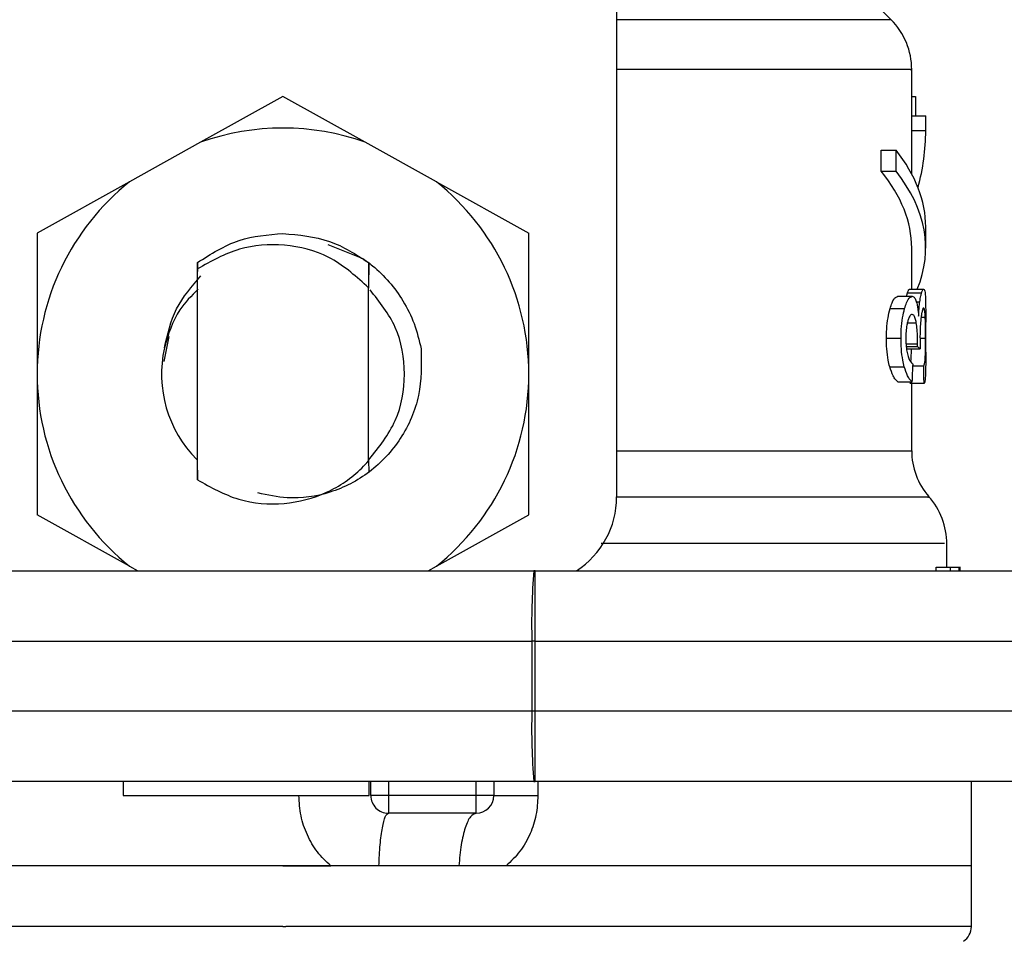
# Model space of a CAD drawing. Units: inches. Extents: x 0.4 to 10.6, y 0.4 to 8.1.
# Drawn here: x 3.2 to 3.2, y 2.6 to 2.6 of the extents above; entities that cross this region are included whole.
import ezdxf

# ---------------------------------------------------------------- set-up
doc = ezdxf.new("R2010")
doc.units = ezdxf.units.IN
doc.header["$MEASUREMENT"] = 0

msp = doc.modelspace()

# ---------------------------------------------------------------- linework, layer by layer
at = {"color": 7, "linetype": 'Continuous', "lineweight": 25}
for p, q in [((3.230914587545295, 2.642304599338779), (3.230914587545295, 2.613170741071062)), ((3.243220435488189, 2.634565680529791), (3.242703227257004, 2.635082888760976)), ((3.244142934001988, 2.630251876769898), (3.244142934001988, 2.63234179750739)), ((3.215953957624035, 2.631123496976579), (3.212263081804708, 2.629069932838854)), ((3.219644833441987, 2.629069932839549), (3.215953957624035, 2.631123496976579)), ((3.244142934001988, 2.631127364106866), (3.244317543573281, 2.631127364106866)), ((3.244317543573281, 2.631127364106866), (3.244317543573281, 2.630251876769599)), ((3.244142934001988, 2.629596603955669), (3.244142934001988, 2.630251876769897)), ((3.244142934001988, 2.630251876769897), (3.24477285526183, 2.630251876769897)), ((3.24477285526183, 2.629596603955669), (3.24477285526183, 2.630251876769897)), ((3.244142934001988, 2.627653591379008), (3.244142934001988, 2.629596603955669)), ((3.244142934001988, 2.629596603955669), (3.24477285526183, 2.629596603955669)), ((3.212263081804712, 2.629069932838842), (3.209073402827295, 2.627295229305156)), ((3.222834512419421, 2.627295229305913), (3.219644833442004, 2.629069932839598)), ((3.242779285938907, 2.627768950540756), (3.242779285938778, 2.628713832431288)), ((3.242779285938778, 2.628713832431288), (3.243440476338014, 2.628713832431289)), ((3.243440476338141, 2.627768950540756), (3.243440476338014, 2.628713832431289)), ((3.242779285938907, 2.627768950540756), (3.243440476338141, 2.627768950540756)), ((3.209073402827322, 2.627295229305123), (3.204930336170054, 2.624990070983786)), ((3.222834512419425, 2.627295229305919), (3.22697757967128, 2.624990070653849)), ((3.24477285526183, 2.624328113522793), (3.24477285526183, 2.625272995412561)), ((3.204930335578124, 2.624990070654442), (3.204930335576809, 2.618682548818936)), ((3.226977579671261, 2.618682555370432), (3.226977579671002, 2.624990069985492)), ((3.217960606765272, 2.624485003250097), (3.219533730205563, 2.623862761915373)), ((3.244142934001988, 2.622482060219566), (3.244142934001988, 2.624328113522793)), ((3.212113712707203, 2.623675807379408), (3.212108185211073, 2.622855042841752)), ((3.21211406261088, 2.623676076300792), (3.212117029125264, 2.623678356239711)), ((3.212119302147934, 2.623393114364757), (3.212117020236725, 2.623678097456945)), ((3.212119311954744, 2.613942201967754), (3.212119311954744, 2.623393394667282)), ((3.219796362453818, 2.623674145475944), (3.219788706060139, 2.622553385992322)), ((3.219808401958506, 2.622534145376259), (3.219799684439544, 2.623671586532322)), ((3.219788050518947, 2.622553054999546), (3.219697196483957, 2.622640859761914)), ((3.219788603293327, 2.614789966079297), (3.219788603293327, 2.62255333448058)), ((3.219788602989695, 2.622552508566926), (3.219788705791168, 2.622552406871929)), ((3.244046832093483, 2.622482060219566), (3.244678860892403, 2.622482060219566)), ((3.243525999339794, 2.622165165789645), (3.244169697135815, 2.622165165789645)), ((3.243955117769751, 2.622323959342853), (3.244589170934345, 2.622323959342853)), ((3.243174275405219, 2.621617314976746), (3.243826097332525, 2.621617314976743)), ((3.24477285526183, 2.619654837014625), (3.24477285526183, 2.62100104743723)), ((3.210841605940086, 2.620362211400768), (3.210617737090593, 2.619236746692656)), ((3.243011483691576, 2.620285284806968), (3.243667134791523, 2.620285284806968)), ((3.243894676976137, 2.619818000232093), (3.244530071245972, 2.619818000232094)), ((3.243903605779505, 2.619909308798311), (3.244406345293608, 2.619909308798544)), ((3.244406345293608, 2.619909308798544), (3.244408073012986, 2.620032843648547)), ((3.24315648099075, 2.619011027914845), (3.243808719323567, 2.619011027914839)), ((3.244201339292068, 2.61904456343908), (3.244687770216259, 2.619044563438903)), ((3.204930335576809, 2.618682548818936), (3.204930335577074, 2.612375034203831)), ((3.226977579670997, 2.612375033535633), (3.226977579671261, 2.618682555370432)), ((3.243525999339799, 2.618335579770558), (3.244169697135824, 2.618335579770736)), ((3.244697406944064, 2.618255013445209), (3.244065795112752, 2.618255013445209)), ((3.244142934001988, 2.615245272198937), (3.244142934001988, 2.618255013445209)), ((3.212106077441937, 2.614824760480983), (3.212112646226623, 2.614818214171016)), ((3.212112646196342, 2.614818104671534), (3.212119311954744, 2.613942201967754)), ((3.219788599112847, 2.614789966079397), (3.21978873528756, 2.614811720131501)), ((3.21978873530872, 2.614811643131971), (3.219795294876601, 2.614818154054696)), ((3.219795294877686, 2.614818150119094), (3.219799441239534, 2.614283966151019)), ((3.209073402828606, 2.610069874883423), (3.204930335576791, 2.612375033535471)), ((3.222834512420739, 2.610069874884179), (3.226977579079067, 2.612375033206289)), ((3.245717737151594, 2.610021134771535), (3.245717737151594, 2.611083453013418)), ((3.209073402828649, 2.610069874883503), (3.209444043302954, 2.60986365445689)), ((3.222463871945305, 2.60986365445689), (3.222834512420775, 2.610069874884133)), ((3.245236586328726, 2.609863654456889), (3.245236586328726, 2.610021134771535)), ((3.245236586328726, 2.610021134771535), (3.245876638313509, 2.610021134771535)), ((3.245876638313509, 2.609863654456889), (3.245876638313509, 2.610021134771535)), ((3.245876638313509, 2.610021134771535), (3.24625447471271, 2.610021134771535)), ((3.24625447471271, 2.610021134771535), (3.24625447471271, 2.609863654456889)), ((3.24625447471271, 2.610021134771693), (3.246317512023248, 2.610021134771535)), ((3.246317512023248, 2.609863654456889), (3.246317512023248, 2.610021134771535)), ((3.246317512023248, 2.610021134771535), (3.246339316175745, 2.610021134771324)), ((3.178248730436634, 2.60986365445689), (3.227203145405409, 2.60986365445689)), ((3.227253883251437, 2.60986365445689), (3.227203145405409, 2.60986365445689)), ((3.227253883251437, 2.60986365445689), (3.28134371668435, 2.609863654456889)), ((3.178158778391468, 2.606714048157678), (3.227113193748443, 2.606714048157677)), ((3.227265406123131, 2.606714048157677), (3.227113193748443, 2.606714048157677)), ((3.227113193748443, 2.606714048157677), (3.227113193748525, 2.603564441858504)), ((3.227265406122775, 2.603564441858464), (3.227265406123131, 2.606714048157677)), ((3.227265406123131, 2.606714048157677), (3.281355374987027, 2.606714048157677)), ((3.227113193748525, 2.603564441858504), (3.178158778391994, 2.603564441858505)), ((3.227265406122775, 2.603564441858464), (3.227113193748525, 2.603564441858504)), ((3.281029222576825, 2.603564441858464), (3.227265406122775, 2.603564441858464)), ((3.227203145792382, 2.600414835559252), (3.178248730435059, 2.600414835559253)), ((3.208788603292145, 2.600414835559252), (3.208788603292736, 2.599784914299409)), ((3.219812225340571, 2.599784914299409), (3.219812225340571, 2.600414835559252)), ((3.219890965498051, 2.599784914299409), (3.219890965498051, 2.600414835559252)), ((3.225402776521674, 2.600414835559252), (3.225402776521674, 2.599784914300669)), ((3.227203145792382, 2.600414835559252), (3.227253883249293, 2.600414835559252)), ((3.281017699704035, 2.600414835559251), (3.227253883249293, 2.600414835559252)), ((3.246820099356318, 2.596635308000197), (3.246820099356318, 2.600414835559252)), ((3.208788603292736, 2.599784914299409), (3.219812225340571, 2.599784914299409)), ((3.220678367072854, 2.599784914299409), (3.219890965498051, 2.599784914295992)), ((3.22461537494687, 2.599784914299409), (3.220678367073555, 2.599784914299409)), ((3.220678367074256, 2.599784914299409), (3.220678367074256, 2.598997512724606)), ((3.225402776521674, 2.599784914300669), (3.22461537494687, 2.599784914299409)), ((3.22461537494687, 2.598997512724606), (3.22461537494687, 2.599784914299409)), ((3.22461537494687, 2.598997512724606), (3.220678367074256, 2.598997512724606)), ((3.215953957624035, 2.596635308000196), (3.185087815891752, 2.596635308000197)), ((3.215953957624035, 2.596635308000196), (3.218096637761265, 2.596635308000196)), ((3.223838830004297, 2.596635308000196), (3.220254637798546, 2.596635308000196)), ((3.225956947230184, 2.596635308000196), (3.223838825247673, 2.596635308000196)), ((3.246820099356318, 2.596635308000196), (3.225956947669795, 2.596635308000196)), ((3.246820099356318, 2.593911368230779), (3.246820099356318, 2.596637498960677)), ((3.215953957624035, 2.593913343023818), (3.216080075303318, 2.593913343023818))]:
    msp.add_line(p, q, dxfattribs=at)
at = {"color": 8, "linetype": 'Continuous', "lineweight": 25}
for p, q in [((3.243220435488136, 2.634565680529791), (3.230914587545295, 2.634565680529791)), ((3.244353488597423, 2.62191809579548), (3.244506358003094, 2.62191809579548)), ((3.244565829645294, 2.621237501885777), (3.244751244229086, 2.621237501885777)), ((3.24395200923343, 2.620983496851066), (3.244348853291954, 2.62098349685107)), ((3.244516697315743, 2.620296027018779), (3.244765281973082, 2.620296027018779)), ((3.243890938743232, 2.620032843648547), (3.244408073012986, 2.620032843648547)), ((3.230914587545295, 2.615245267350118), (3.244142934001988, 2.615245267350118)), ((3.220678367072854, 2.600414835559252), (3.220678367072854, 2.599784914299409)), ((3.22461537494687, 2.599784914299409), (3.22461537494687, 2.600414835559252)), ((3.227385859911219, 2.600414835559252), (3.227385859911219, 2.599784914298779))]:
    msp.add_line(p, q, dxfattribs=at)
at = {"color": 7, "linetype": 'Continuous', "lineweight": 25}
for centre, radius, start, end in [((3.240993327702776, 2.632338572370669), 0.003149606299212341, 359.8334452389961, 45.00000480779442), ((3.215953957624035, 2.618682552094684), 0.01102362204722598, 70.43870147325971, 109.561298534692), ((3.215953957624035, 2.618682552094684), 0.01102362204722689, 128.6208985552351, 180.0000170258537), ((3.215953957624035, 2.618682552094684), 0.01102362204711187, 1.702584827538232e-05, 51.37910145271631), ((3.215953957624035, 2.618682552094684), 0.005446456692913432, 167.5902636911201, 224.7280369744662), ((3.215953957624035, 2.618682552094684), 0.01102362204708458, 180.0000170258537, 231.3791014525684), ((3.215953957624035, 2.618682552094684), 0.01102362204722667, 308.6208985549735, 1.702584827520536e-05), ((3.247292540301201, 2.6152452673487), 0.003149606299212682, 179.999999974205, 220.7810714773792), ((3.22697757967128, 2.613170741071062), 0.003937007874015741, 302.8598803789132, 0), ((3.242568130852382, 2.611078729850905), 0.003149606299212774, 359.7174246424092, 42.1540508402268), ((3.254751157210405, 2.60750080520803), 0.02764915931779862, 175.0976224579391, 181.6305719587976), ((3.012032252525421, 2.607501439361423), 0.2152345938563855, 359.7903947844976, 0.6288379116671577), ((3.254750959231902, 2.602777682537837), 0.02764896148398354, 178.3694116644063, 184.9024079835325), ((3.012032249069589, 2.602777050789593), 0.2152345973113449, 359.3711620625222, 0.2096051762344318), ((3.220678367072854, 2.599784914299409), 0.0007874015748030594, 180, 270.0000001020175), ((3.22461537494687, 2.599784914299409), 0.0007874015748035035, 270.0000000000008, 0), ((3.246032697781516, 2.593913343023976), 0.0007874015748034049, 302.9868349947752, 359.9437642073611)]:
    msp.add_arc(centre, radius, start, end, dxfattribs=at)
for centre, major_axis, ratio, start_param, end_param in [((3.215953957624035, 2.629596603955961), (0.02881889763779499, -8.881784197001252e-16), 0.5757894868966756, 6.128385707620738, 6.283185307179586), ((3.215953957624035, 2.625272995412561), (0.02881889763779499, -4.440892098500626e-16), 0.3972602739729905, 0, 0.3052655389034952), ((3.215953957624035, 2.624328113522793), (0.02818897637795237, 0), 0.3972602739729871, 0, 0.3123151056864765), ((3.215953957624035, 2.624328113522793), (0.02881889763779499, 0), 0.3972602739729905, 6.121231215467563, 6.588450846068403), ((3.215953957624035, 2.619416358198607), (0.02881889763779499, 0), 0.1075949874630286, 0.129894787764455, 0.1596542766992659), ((3.215953957624035, 2.645279033057724), (4.440892098500626e-16, 0.1323871061269681), 0.2176865895849082, 4.507436921455625, 4.513524546154242), ((3.215953957624035, 2.605490617089184), (4.440892098500626e-16, 0.1765158136102158), 0.163265245466526, 4.784765199271455, 4.789250655019158)]:
    msp.add_ellipse(centre, major_axis=major_axis, ratio=ratio, start_param=start_param, end_param=end_param, dxfattribs=at)
at = {"color": 8, "linetype": 'Continuous', "lineweight": 25}
for points, knots in [([(3.244082694015283, 2.63233854086508), (3.244101857811746, 2.632338540671332), (3.244238567386691, 2.632338539289182), (3.243640689041821, 2.632338536718632), (3.242249133691905, 2.632338533153428), (3.239959190311987, 2.632338529588224), (3.236916790678102, 2.632338526023021), (3.233862660577179, 2.632338523012791), (3.231675155786633, 2.632338521190963), (3.230914587545295, 2.632338520557536)], [0, 0, 0, 0, 0.02862209732564505, 0.204182650705778, 0.3797432040859095, 0.5553037574660404, 0.7308643108461728, 0.9064248642263054, 1, 1, 1, 1]), ([(3.244864165313389, 2.613162001388715), (3.244881324774973, 2.613162001903607), (3.24494387497742, 2.613162003780504), (3.244467041063642, 2.613162007019402), (3.24344792694427, 2.613162011105409), (3.2418586728481, 2.613162015191409), (3.239778052659294, 2.613162019277404), (3.237227020116228, 2.613162023363391), (3.234284784341877, 2.613162027449374), (3.232034250101705, 2.613162030173356), (3.230908983051589, 2.613162031535348)], [0, 0, 0, 0, 0.05123840520855617, 0.1867758264601618, 0.3223132308561183, 0.4578506183963919, 0.5933879890809508, 0.7289253429097595, 0.8644626798827878, 1, 1, 1, 1]), ([(3.245619909022146, 2.611078666089739), (3.245627152569473, 2.611078664677648), (3.245646022903809, 2.611078660998975), (3.244739132969817, 2.61107865505372), (3.243027411051485, 2.611078648253976), (3.240527670964515, 2.611078641454232), (3.237337524385524, 2.611078634654488), (3.233885982171509, 2.611078628381046), (3.23132968158707, 2.611078624374184), (3.230219416446274, 2.611078622633904)], [0, 0, 0, 0, 0.0974846091706916, 0.2539594323750767, 0.4104342555794617, 0.5669090787838474, 0.7233839019882331, 0.8798587251926189, 1, 1, 1, 1]), ([(3.215953957624035, 2.593913343023976), (3.21393642772445, 2.593913343023976), (3.209901367925278, 2.593913343023976), (3.204080589231911, 2.593913343023976), (3.198715650839744, 2.593913343023976), (3.194008695450184, 2.593913343023976), (3.190153198983978, 2.593913343023976), (3.18724820088502, 2.593913343023976), (3.185586955198762, 2.593913343023976), (3.184894913234676, 2.593913343023975), (3.18509187185684, 2.593913343023976), (3.185093896413233, 2.593913343023976)], [0, 0, 0, 0, 0.1248379314621321, 0.2496758629242486, 0.3745137943863662, 0.4993517258484825, 0.6241896573105996, 0.7490275887727159, 0.8738655202348335, 0.9987034516969494, 1, 1, 1, 1]), ([(3.246814018744085, 2.593913343023976), (3.246704316292452, 2.593913343023976), (3.246483760060805, 2.593913343023976), (3.24466954308473, 2.593913343023976), (3.241835519454612, 2.593913343023976), (3.237986098425223, 2.593913343023976), (3.233298470948842, 2.593913343023976), (3.227944261552858, 2.593913343023976), (3.222131259505033, 2.593913343023977), (3.21809713670389, 2.593913343023976), (3.216080075303318, 2.593913343023976)], [0, 0, 0, 0, 0.1238625535492708, 0.2490250458993772, 0.3741875382494844, 0.4993500305995907, 0.6245125229496978, 0.7496750152998037, 0.8748375076499101, 0.9999999999999999, 0.9999999999999999, 0.9999999999999999, 0.9999999999999999])]:
    msp.add_open_spline(points, degree=3, knots=knots, dxfattribs=at)
at = {"color": 7, "linetype": 'Continuous', "lineweight": 25}
for points, knots in [([(3.212116988045584, 2.623678324689008), (3.212722011982223, 2.624064184163963), (3.213896012605749, 2.624812913655077), (3.215282155529577, 2.624926645040298), (3.215953946491649, 2.624981764693099)], [0, 0, 0, 0, 0.5153523128642323, 0.9999999999999999, 0.9999999999999999, 0.9999999999999999, 0.9999999999999999]), ([(3.215953946491649, 2.624981764693099), (3.216668822854767, 2.624919249155394), (3.218058262639715, 2.624797743424127), (3.219228311587219, 2.6240413630599), (3.219796362272314, 2.6236741456157)], [0, 0, 0, 0, 0.5145069047693402, 1, 1, 1, 1]), ([(3.219697802874823, 2.622641497678149), (3.219163297056329, 2.623113430811776), (3.218105172150237, 2.624047684818795), (3.216038029227253, 2.624563700640558), (3.213934807558129, 2.624414085736175), (3.212729943261186, 2.623736698126519), (3.212119311954744, 2.623393394667282)], [0, 0, 0, 0, 0.2549835547526567, 0.5047736443515404, 0.749016783631745, 1, 1, 1, 1]), ([(3.219533166130312, 2.623861885339622), (3.219679325779531, 2.623755315937351), (3.220387925219496, 2.623238654744124), (3.22121433415532, 2.622257437130135), (3.2218778567845, 2.620943530326012), (3.222057001031001, 2.620194813833604), (3.222148074154294, 2.619814182299206)], [0, 0, 0, 0, 0.1099967641648378, 0.5332774531277242, 0.762728187564283, 1, 1, 1, 1]), ([(3.210636310774246, 2.619852789340547), (3.21077489336757, 2.620458988066398), (3.211051908910781, 2.621670730936183), (3.211867941153853, 2.622608325690001), (3.212275736865613, 2.623076869823179)], [0, 0, 0, 0, 0.500270099347337, 1, 1, 1, 1]), ([(3.21214680556974, 2.62248139209862), (3.211849171603399, 2.62218678683637), (3.211110857640163, 2.621455985908519), (3.21081271543727, 2.620452185701539), (3.210634762274268, 2.619853044016399)], [0, 0, 0, 0, 0.4031265574824957, 1, 1, 1, 1]), ([(3.21981642306469, 2.614848145955407), (3.220258783163402, 2.615405492188353), (3.221147754820846, 2.616525541229653), (3.221526645864605, 2.618682153869301), (3.221154844877443, 2.620816498525463), (3.220282951062153, 2.621918114250871), (3.219856733808458, 2.622456628942541)], [0, 0, 0, 0, 0.2509567386055768, 0.504325386748527, 0.7576940348914877, 1, 1, 1, 1]), ([(3.243955117769751, 2.622323959342853), (3.243964167003962, 2.622351219957735), (3.243982262390485, 2.622405731903346), (3.244014108679852, 2.622467279127722), (3.244034155593805, 2.622476334273365), (3.244046832093483, 2.622482060219566)], [0, 0, 0, 0, 0.2688901715867779, 0.5376887671929764, 1, 1, 1, 1]), ([(3.244589170934345, 2.622323959342853), (3.244598022117089, 2.622351226115065), (3.244615721462219, 2.622405750355036), (3.244646864315114, 2.622467285836211), (3.24466646720948, 2.622476337450502), (3.244678860892403, 2.622482060219566)], [0, 0, 0, 0, 0.2689460701692912, 0.5378003657887369, 1, 1, 1, 1]), ([(3.244678860892403, 2.622482060219566), (3.244692414251672, 2.622473934062167), (3.244727474182981, 2.62245291325732), (3.244756006607593, 2.622243005130568), (3.244764353262137, 2.621951874939998), (3.244767519119546, 2.621841450258354)], [0, 0, 0, 0, 0.2811779666722187, 0.7273532709420751, 1, 1, 1, 1]), ([(3.243174275405219, 2.621617314976746), (3.24320379735438, 2.621709760005662), (3.243279058429197, 2.621945432528496), (3.243405143475131, 2.622135710676276), (3.24348989041251, 2.622156365285427), (3.243525999339794, 2.622165165789645)], [0, 0, 0, 0, 0.2703032954849298, 0.6890912396702646, 1, 1, 1, 1]), ([(3.243826097332525, 2.621617314976743), (3.243854958477493, 2.621709843322994), (3.243928441440163, 2.621945428467682), (3.244051623838346, 2.622135709675965), (3.2441343989607, 2.622156359843837), (3.244169697135815, 2.622165165789645)], [0, 0, 0, 0, 0.2705941919172588, 0.6889561354698318, 1, 1, 1, 1]), ([(3.243914387737509, 2.622165165789645), (3.243915412977249, 2.622170261495512), (3.243928930546039, 2.622237447297904), (3.243942540272618, 2.62228240835565), (3.243955117769751, 2.622323959342853)], [0, 0, 0, 0, 0.07584498040596799, 1, 1, 1, 1]), ([(3.244169697135815, 2.622165165789645), (3.244187783703453, 2.622162174547253), (3.244223966788821, 2.622156190416874), (3.24428702749152, 2.62209769260491), (3.244326050467685, 2.621994238682921), (3.244350719712806, 2.621928837977718)], [0, 0, 0, 0, 0.2688056472079253, 0.5377591743823046, 1, 1, 1, 1]), ([(3.244506358003094, 2.62191809579548), (3.2445137168318, 2.621967530971591), (3.244528427914342, 2.622066357155128), (3.244556814425399, 2.62220632572617), (3.244576935065376, 2.622279475263234), (3.244589170934345, 2.622323959342854)], [0, 0, 0, 0, 0.2817254002666908, 0.5631990882573331, 1, 1, 1, 1]), ([(3.243011483691576, 2.620285284806968), (3.243013730083912, 2.620419096140597), (3.243019111111159, 2.620739628943469), (3.243073945625521, 2.621218506571652), (3.243141201496471, 2.62148584700345), (3.243174275405219, 2.621617314976746)], [0, 0, 0, 0, 0.2669811387787305, 0.6395288829877224, 1, 1, 1, 1]), ([(3.243667134791523, 2.620285284806968), (3.243669327864143, 2.620419091813828), (3.243674584594105, 2.620739823236724), (3.243728139031919, 2.621218630847969), (3.24379384018864, 2.62148603042784), (3.243826097332525, 2.621617314976743)], [0, 0, 0, 0, 0.2670680083861639, 0.6401540872205421, 1, 1, 1, 1]), ([(3.244350719712806, 2.621928837977718), (3.2443622378373, 2.621887035133628), (3.244385278740551, 2.62180341255368), (3.244423425874412, 2.621599313691382), (3.244442857839327, 2.621405611999582), (3.244455565828022, 2.621278936240336)], [0, 0, 0, 0, 0.2569954654575081, 0.5140947780946558, 1, 1, 1, 1]), ([(3.244455565828022, 2.621278936240336), (3.244458488926786, 2.621342827794603), (3.244464336870037, 2.621470649060166), (3.244479878965434, 2.621694975078306), (3.244496147051089, 2.621832055095533), (3.244506358003094, 2.62191809579548)], [0, 0, 0, 0, 0.2711954921559082, 0.5425529464606279, 0.9999999999999999, 0.9999999999999999, 0.9999999999999999, 0.9999999999999999]), ([(3.244680160931791, 2.621638799283661), (3.244670603338605, 2.621634124227898), (3.244644984044398, 2.621621592659884), (3.244604407361986, 2.621499634980077), (3.244578218751915, 2.621327201806469), (3.244569841034206, 2.621272040557047)], [0, 0, 0, 0, 0.2881028183564212, 0.7722645986442958, 0.9999999999999999, 0.9999999999999999, 0.9999999999999999, 0.9999999999999999]), ([(3.244751244229086, 2.621237501885777), (3.244747129875799, 2.621311532942896), (3.244736794327896, 2.621497504220492), (3.244712626871585, 2.621621434711423), (3.244689287999561, 2.621633917625264), (3.244680160931791, 2.621638799283661)], [0, 0, 0, 0, 0.2870964982423632, 0.7212068103369883, 0.9999999999999999, 0.9999999999999999, 0.9999999999999999, 0.9999999999999999]), ([(3.244767519119546, 2.621841450258354), (3.244769256995895, 2.621728799805162), (3.244772972325898, 2.621487969317406), (3.244772747920351, 2.621170185333457), (3.244772628482355, 2.62100104743723)], [0, 0, 0, 0, 0.4677582736407728, 0.9999999999999999, 0.9999999999999999, 0.9999999999999999, 0.9999999999999999]), ([(3.244165222617088, 2.621354131489488), (3.244146009905276, 2.621350207464677), (3.244094907312948, 2.621339770216558), (3.244023138564519, 2.621237440602424), (3.243980041730142, 2.621093075208245), (3.243965374280502, 2.621043942315322)], [0, 0, 0, 0, 0.2843993469201198, 0.7564545820432061, 1, 1, 1, 1]), ([(3.244348853291954, 2.62098349685107), (3.244335550361975, 2.621050477438174), (3.244304234628685, 2.621208152943098), (3.244240451129338, 2.621334837338105), (3.244189043005588, 2.621348022181089), (3.244165222617088, 2.621354131489488)], [0, 0, 0, 0, 0.2838338013764669, 0.6681583408116437, 0.9999999999999999, 0.9999999999999999, 0.9999999999999999, 0.9999999999999999]), ([(3.244569841034206, 2.621272040557047), (3.24456168947808, 2.621207058898986), (3.244542409086904, 2.621053361645659), (3.244519980097143, 2.620744761410322), (3.244517183641804, 2.620496483660272), (3.244515833269067, 2.620376593490747)], [0, 0, 0, 0, 0.2747160797101951, 0.6497696143161725, 1, 1, 1, 1]), ([(3.244765281973082, 2.620296027018779), (3.244765130286088, 2.620390996186226), (3.244764774684462, 2.620613633536234), (3.24476132528767, 2.620952969564879), (3.24475468045069, 2.621140516425348), (3.244751244229086, 2.621237501885777)], [0, 0, 0, 0, 0.2642717391365352, 0.6195353846418247, 1, 1, 1, 1]), ([(3.243965374280502, 2.621043942315322), (3.243952484089072, 2.620990233021832), (3.243921577300492, 2.620861454346391), (3.243887783683049, 2.620603398111372), (3.243883671015, 2.620396112668834), (3.243881685255411, 2.620296027018779)], [0, 0, 0, 0, 0.270077539490868, 0.6475644258708487, 1, 1, 1, 1]), ([(3.244408073012986, 2.620032843648547), (3.244408369039855, 2.620127450942929), (3.24440905723543, 2.620347391523092), (3.244390958258275, 2.62068915549082), (3.244363062528342, 2.620884164959089), (3.244348853291954, 2.62098349685107)], [0, 0, 0, 0, 0.2702595659113715, 0.6282924177161794, 1, 1, 1, 1]), ([(3.24315648099075, 2.619011027914845), (3.243134073221723, 2.619103966073028), (3.243077967585982, 2.619336669045082), (3.243021138971359, 2.619779563515073), (3.243014506741295, 2.620126944433233), (3.243011483691576, 2.620285284806968)], [0, 0, 0, 0, 0.2657122130577356, 0.66530285189767, 1, 1, 1, 1]), ([(3.243808719323567, 2.619011027914839), (3.243786821394929, 2.619104040946806), (3.243731979175281, 2.619336987231981), (3.243676539968554, 2.619779951793246), (3.243670077521616, 2.620127174155653), (3.243667134791523, 2.620285284806968)], [0, 0, 0, 0, 0.2657968593629418, 0.6656743650974299, 1, 1, 1, 1]), ([(3.243881685255411, 2.620296027018779), (3.243882903022049, 2.620216651196587), (3.243885728739508, 2.620032466772662), (3.2439148065486, 2.619752927450473), (3.243951030251921, 2.619600548492865), (3.243969562526268, 2.619522590460189)], [0, 0, 0, 0, 0.2700092905314889, 0.6265321637877173, 1, 1, 1, 1]), ([(3.244515833269067, 2.620376593490747), (3.244516257356452, 2.620318661091218), (3.24451710464011, 2.620202918022042), (3.24452234190947, 2.620016157374816), (3.244527286745817, 2.61988938651401), (3.244530071245972, 2.619818000232094)], [0, 0, 0, 0, 0.3044964758835876, 0.6083531315441113, 1, 1, 1, 1]), ([(3.244687770216259, 2.619044563438903), (3.244707878041235, 2.619103456964079), (3.244738061906629, 2.619191862062015), (3.244756239309492, 2.619497632880144), (3.244763084575038, 2.619796647544849), (3.24476507801243, 2.620070424362047), (3.244765230529234, 2.620239124530007), (3.244765281973082, 2.620296027018779)], [0, 0, 0, 0, 0.4102710212109906, 0.61585802008473, 0.7687514852681797, 0.921999982735597, 1, 1, 1, 1]), ([(3.222147392545559, 2.619814109455612), (3.222157678081591, 2.61910997509691), (3.222178253342638, 2.617701419607156), (3.221318504473979, 2.615744016356908), (3.219913322709391, 2.614212654005893), (3.218114076681556, 2.613289093883836), (3.216335301448441, 2.613025677975142), (3.215268830408033, 2.61325847541444), (3.214832662666216, 2.613353685438484)], [0, 0, 0, 0, 0.1822950411857092, 0.3646643255562066, 0.5426673042134337, 0.7160472404335424, 0.883868357198488, 1, 1, 1, 1]), ([(3.244097029441761, 2.619229836404399), (3.244101847526295, 2.619246986144923), (3.244116427928316, 2.619298884385742), (3.244125181257557, 2.619505927115085), (3.244131487387058, 2.619703595300876), (3.244132365615961, 2.619814066319234), (3.244132396890009, 2.619818000232093)], [0, 0, 0, 0, 0.217932644865247, 0.6595039073601329, 0.9878748111717598, 1, 1, 1, 1]), ([(3.243969562526268, 2.619522590460189), (3.243991323931485, 2.619455268777492), (3.244033329035716, 2.619325320629811), (3.244115482045174, 2.619192170379923), (3.244170900923862, 2.619150610826897), (3.244204879400517, 2.619125129793435)], [0, 0, 0, 0, 0.2937274724764879, 0.5669695028716598, 1, 1, 1, 1]), ([(3.24477264862833, 2.619654837014625), (3.244772768500539, 2.6195417966095), (3.244773071409201, 2.619256151437835), (3.244770601471723, 2.619038846795354), (3.244769108980255, 2.618907537671994)], [0, 0, 0, 0, 0.3957371464255987, 1, 1, 1, 1]), ([(3.243525999339799, 2.618335579770559), (3.243490344830879, 2.618364904308746), (3.243420202865914, 2.618422593526535), (3.243290039372022, 2.618607217091257), (3.243206441928987, 2.618859972118688), (3.24315648099075, 2.619011027914845)], [0, 0, 0, 0, 0.2937747224497005, 0.5779335325136362, 1, 1, 1, 1]), ([(3.244169697135824, 2.618335579770736), (3.24413482208464, 2.618364937252227), (3.244066304878863, 2.618422614374757), (3.243939135908249, 2.618607301486274), (3.243857530271729, 2.618859925431789), (3.243808719323567, 2.619011027914839)], [0, 0, 0, 0, 0.2940821031812607, 0.577767868276139, 1, 1, 1, 1]), ([(3.244769108980255, 2.618907537671994), (3.244766470552284, 2.618798308930072), (3.244759667799877, 2.618516680591155), (3.244735905583841, 2.618320220922108), (3.244707598917973, 2.618272276208441), (3.244697406944064, 2.618255013445209)], [0, 0, 0, 0, 0.2884867693576834, 0.7438156681438826, 1, 1, 1, 1]), ([(3.212119489774673, 2.61394245732637), (3.212718962479875, 2.613606073912301), (3.213918544588531, 2.612932949812299), (3.215994499734576, 2.612771188708853), (3.217934882719892, 2.613272638058258), (3.219160828894596, 2.614100808327267), (3.219689023683679, 2.614681289029338), (3.219788191510779, 2.614790273462899)], [0, 0, 0, 0, 0.2428051171735763, 0.4858681169703966, 0.7201126864771122, 0.9474515514188411, 1, 1, 1, 1]), ([(3.218096637761265, 2.596635308000196), (3.217886595227275, 2.596834048096413), (3.217461320647022, 2.597236438552252), (3.217020828251167, 2.598014694357004), (3.216721293930596, 2.598872914909865), (3.21668611744618, 2.599480022121697), (3.216668451645622, 2.599784914298937)], [0, 0, 0, 0, 0.2423183012020089, 0.4906235507336102, 0.744188684263557, 0.9999999999999999, 0.9999999999999999, 0.9999999999999999, 0.9999999999999999]), ([(3.227385861969304, 2.599784914298779), (3.227369309294007, 2.599491403492765), (3.227336203291964, 2.598904370329297), (3.22705113407754, 2.598052855531708), (3.226613172790758, 2.597257432622637), (3.22617520001563, 2.59684223127981), (3.225956947669793, 2.596635326485236)], [0, 0, 0, 0, 0.2429329040896842, 0.4858753690704063, 0.7437993566596426, 0.9999999999999999, 0.9999999999999999, 0.9999999999999999, 0.9999999999999999]), ([(3.220254638470736, 2.596635308000196), (3.219707138996108, 2.596635308000196), (3.218988109754899, 2.596635308000197), (3.218268343289697, 2.596635308000196), (3.218096637652855, 2.596635308000196)], [0, 0, 0, 0, 0.7614425718026913, 1, 1, 1, 1])]:
    msp.add_open_spline(points, degree=3, knots=knots, dxfattribs=at)
for points in [[(3.225402776521674, 2.599784914298779), (3.225429760165546, 2.599784914298779), (3.225483727453291, 2.599784914298779), (3.225911025654643, 2.599784914298779), (3.226543770813411, 2.599784914298779), (3.227105163545283, 2.599784914298779), (3.227385859911219, 2.599784914298779)], [(3.220254637893063, 2.59663530894953), (3.220271125878421, 2.596962304349177), (3.220304101849139, 2.597616295148477), (3.22040603365521, 2.598378233883405), (3.220534004440807, 2.598898142664407), (3.220630212977289, 2.598964389371159), (3.220678317245531, 2.598997512724536)], [(3.224615353735263, 2.59899751272457), (3.22452718230323, 2.598964385922999), (3.224350839439162, 2.598898132319858), (3.224116281999163, 2.598378220789573), (3.223929460695338, 2.597616284412093), (3.223869040112195, 2.596962298275), (3.223838829820624, 2.596635305206453)], [(3.215953957624035, 2.596635308000196), (3.213933784025229, 2.596635308000196), (3.209893436827616, 2.596635308000196), (3.20406592763003, 2.596635308000197), (3.198694832024608, 2.596635308000196), (3.193988632688023, 2.596635308000196), (3.190120434199729, 2.596635308000196), (3.187267822860763, 2.596635308000196), (3.185432440537128, 2.596635308000196), (3.185202690773543, 2.596635308000196), (3.185087815891751, 2.596635308000196)], [(3.246820099356318, 2.596635308000354), (3.246705224474526, 2.596635308000354), (3.246475474710941, 2.596635308000354), (3.244640092387305, 2.596635308000354), (3.24178748104834, 2.596635308000354), (3.237919282560045, 2.596635308000354), (3.233213083223462, 2.596635308000354), (3.22784198761804, 2.596635308000354), (3.222014478420453, 2.596635308000354), (3.217974131222841, 2.596635308000354), (3.215953957624035, 2.596635308000354)]]:
    msp.add_open_spline(points, degree=3, dxfattribs=at)

doc.saveas('drawing.dxf')
